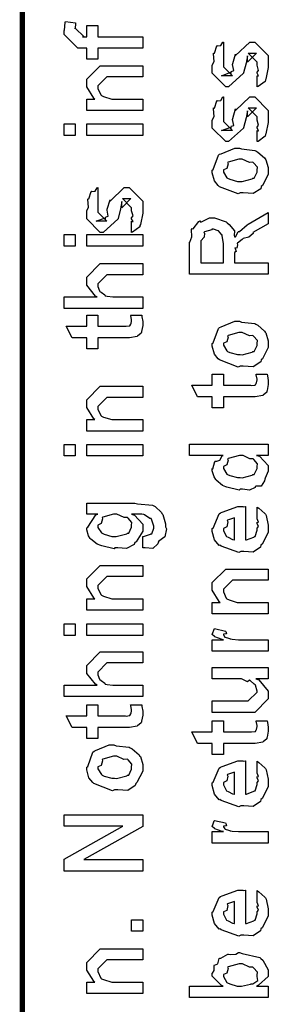
# Model space of a CAD drawing. Extents: x 0.3 to 8, y 0.6 to 11.4.
# Drawn here: x 0.3 to 0.5, y 7 to 7.6 of the extents above; entities that cross this region are included whole.
import ezdxf

# ---------------------------------------------------------------- set-up
doc = ezdxf.new("R2010")
doc.units = 0
doc.layers.get('0').update_dxf_attribs({"linetype": 'CONTINUOUS'})

msp = doc.modelspace()

# ---------------------------------------------------------------- linework, layer by layer
at = {"color": 0, "const_width": 0.003333}
msp.add_lwpolyline([(0.314144, 11.3765), (0.314144, 0.594021)], dxfattribs=at)
at = {"color": 0}
for points in [[(0.389232, 7.56142), (0.361236, 7.56142), (0.361236, 7.55447), (0.354292, 7.55447), (0.354292, 7.56142), (0.350603, 7.56142), (0.34865, 7.56142), (0.340186, 7.56988), (0.340186, 7.57249), (0.340511, 7.57249), (0.340892, 7.57758), (0.341054, 7.57813), (0.347347, 7.57726), (0.347347, 7.57633), (0.347131, 7.57422), (0.347131, 7.57357), (0.347131, 7.574), (0.352774, 7.56858), (0.351688, 7.56858), (0.354292, 7.56858), (0.354292, 7.57553), (0.361236, 7.57553), (0.361236, 7.56858), (0.389232, 7.56858), (0.389232, 7.56142)], [(0.460575, 7.53728), (0.460575, 7.54422), (0.460683, 7.54406), (0.461443, 7.54406), (0.460575, 7.54579), (0.460575, 7.54639), (0.460575, 7.54639), (0.461443, 7.54753), (0.460575, 7.55072), (0.460575, 7.55181), (0.460575, 7.55268), (0.454932, 7.55832), (0.457103, 7.55832), (0.46014, 7.55832), (0.454499, 7.55268), (0.454499, 7.55658), (0.453631, 7.55203), (0.452111, 7.54596), (0.452111, 7.54574), (0.442779, 7.53728), (0.441043, 7.53728), (0.432581, 7.54574), (0.432581, 7.55072), (0.432581, 7.55072), (0.433665, 7.55306), (0.433285, 7.55778), (0.433449, 7.55832), (0.433882, 7.55826), (0.435347, 7.56282), (0.435618, 7.5631), (0.435835, 7.56278), (0.437843, 7.56299), (0.43909, 7.56515), (0.439525, 7.56526), (0.439525, 7.55832), (0.439525, 7.55778), (0.439525, 7.55653), (0.439525, 7.55615), (0.439525, 7.55544), (0.439525, 7.55236), (0.439525, 7.55137), (0.439525, 7.54986), (0.445167, 7.54422), (0.442346, 7.54422), (0.438439, 7.54422), (0.444082, 7.54639), (0.444082, 7.54551), (0.444515, 7.54704), (0.444678, 7.54688), (0.445981, 7.54742), (0.445275, 7.55117), (0.445383, 7.55181), (0.447119, 7.55767), (0.447119, 7.55681), (0.456018, 7.56526), (0.456451, 7.56526), (0.459056, 7.56526), (0.467519, 7.55681), (0.467519, 7.55181), (0.467519, 7.54926), (0.466054, 7.54215), (0.465783, 7.54161), (0.465621, 7.54069), (0.461117, 7.53743), (0.460575, 7.53728)], [(0.389232, 7.52246), (0.354292, 7.52246), (0.354292, 7.52962), (0.359283, 7.52962), (0.358632, 7.53017), (0.354292, 7.53722), (0.354292, 7.53961), (0.354292, 7.54199), (0.362756, 7.55046), (0.368181, 7.55046), (0.389232, 7.55046), (0.389232, 7.54351), (0.3697, 7.54351), (0.366879, 7.54351), (0.361236, 7.53787), (0.361236, 7.53743), (0.361236, 7.53618), (0.363026, 7.53217), (0.363407, 7.53179), (0.364762, 7.53119), (0.369917, 7.52962), (0.371653, 7.52962), (0.389232, 7.52962), (0.389232, 7.52246)], [(0.460575, 7.50304), (0.460575, 7.50999), (0.460683, 7.50982), (0.461443, 7.50982), (0.460575, 7.51156), (0.460575, 7.51215), (0.460575, 7.51215), (0.461443, 7.51329), (0.460575, 7.5165), (0.460575, 7.51758), (0.460575, 7.51844), (0.454932, 7.52408), (0.457103, 7.52408), (0.46014, 7.52408), (0.454499, 7.51844), (0.454499, 7.52235), (0.453631, 7.51779), (0.452111, 7.51172), (0.452111, 7.5115), (0.442779, 7.50304), (0.441043, 7.50304), (0.432581, 7.5115), (0.432581, 7.5165), (0.432581, 7.5165), (0.433665, 7.51882), (0.433285, 7.52354), (0.433449, 7.52408), (0.433882, 7.52403), (0.435347, 7.5286), (0.435618, 7.52886), (0.435835, 7.52854), (0.437843, 7.52875), (0.43909, 7.53093), (0.439525, 7.53103), (0.439525, 7.52408), (0.439525, 7.52354), (0.439525, 7.52229), (0.439525, 7.52192), (0.439525, 7.52121), (0.439525, 7.51812), (0.439525, 7.51714), (0.439525, 7.51563), (0.445167, 7.50999), (0.442346, 7.50999), (0.438439, 7.50999), (0.444082, 7.51215), (0.444082, 7.51129), (0.444515, 7.51281), (0.444678, 7.51264), (0.445981, 7.51318), (0.445275, 7.51693), (0.445383, 7.51758), (0.447119, 7.52344), (0.447119, 7.52257), (0.456018, 7.53103), (0.456451, 7.53103), (0.459056, 7.53103), (0.467519, 7.52257), (0.467519, 7.51758), (0.467519, 7.51503), (0.466054, 7.50792), (0.465783, 7.50738), (0.465621, 7.50646), (0.461117, 7.50319), (0.460575, 7.50304)], [(0.347131, 7.50694), (0.340186, 7.50694), (0.340186, 7.51411), (0.347131, 7.51411), (0.347131, 7.50694)], [(0.389232, 7.50694), (0.354292, 7.50694), (0.354292, 7.51411), (0.389232, 7.51411), (0.389232, 7.50694)], [(0.449942, 7.47103), (0.448693, 7.47043), (0.437029, 7.47483), (0.436269, 7.47558), (0.436269, 7.47558), (0.433936, 7.47846), (0.432581, 7.48346), (0.432581, 7.48514), (0.433176, 7.48551), (0.436378, 7.49447), (0.437138, 7.49511), (0.438114, 7.4955), (0.446632, 7.49903), (0.449507, 7.49903), (0.450918, 7.49843), (0.459056, 7.49756), (0.459707, 7.49729), (0.460954, 7.49653), (0.465186, 7.49283), (0.465567, 7.49229), (0.466054, 7.49169), (0.467519, 7.48676), (0.467519, 7.48514), (0.467519, 7.48258), (0.463885, 7.47558), (0.463179, 7.47493), (0.462853, 7.47358), (0.458133, 7.4706), (0.451949, 7.47103), (0.449942, 7.47103)], [(0.449942, 7.47819), (0.451135, 7.47814), (0.457536, 7.47982), (0.457971, 7.48014), (0.458731, 7.48019), (0.460575, 7.48389), (0.460575, 7.48514), (0.460575, 7.48514), (0.460792, 7.48699), (0.458404, 7.48981), (0.457971, 7.49013), (0.457971, 7.49013), (0.4558, 7.49001), (0.451243, 7.49208), (0.449724, 7.49208), (0.449182, 7.49203), (0.442563, 7.49024), (0.442129, 7.4899), (0.4424, 7.48915), (0.441586, 7.48622), (0.439525, 7.4854), (0.439525, 7.48514), (0.439525, 7.484), (0.441694, 7.48047), (0.442129, 7.48014), (0.443485, 7.4796), (0.448314, 7.47819), (0.449942, 7.47819)], [(0.382288, 7.44635), (0.382288, 7.45329), (0.382396, 7.45313), (0.383156, 7.45313), (0.382288, 7.45486), (0.382288, 7.45546), (0.382288, 7.45546), (0.383156, 7.4566), (0.382288, 7.45979), (0.382288, 7.46089), (0.382288, 7.46175), (0.376644, 7.46739), (0.378815, 7.46739), (0.381853, 7.46739), (0.376211, 7.46175), (0.376211, 7.46565), (0.375343, 7.4611), (0.373824, 7.45503), (0.373824, 7.45481), (0.364492, 7.44635), (0.362756, 7.44635), (0.354292, 7.45481), (0.354292, 7.45979), (0.354292, 7.45979), (0.355378, 7.46213), (0.354997, 7.46685), (0.35516, 7.46739), (0.355594, 7.46733), (0.35706, 7.4719), (0.357331, 7.47217), (0.357547, 7.47185), (0.359554, 7.47206), (0.360803, 7.47424), (0.361236, 7.47433), (0.361236, 7.46739), (0.361236, 7.46685), (0.361236, 7.4656), (0.361236, 7.46522), (0.361236, 7.46451), (0.361236, 7.46143), (0.361236, 7.46044), (0.361236, 7.45893), (0.366879, 7.45329), (0.364058, 7.45329), (0.360151, 7.45329), (0.365794, 7.45546), (0.365794, 7.45458), (0.366228, 7.45611), (0.36639, 7.45594), (0.367693, 7.45649), (0.366987, 7.46024), (0.367096, 7.46089), (0.368832, 7.46674), (0.368832, 7.46588), (0.377729, 7.47433), (0.378164, 7.47433), (0.380768, 7.47433), (0.389232, 7.46588), (0.389232, 7.46089), (0.389232, 7.45833), (0.387767, 7.45122), (0.387496, 7.45068), (0.387332, 7.44976), (0.382829, 7.4465), (0.382288, 7.44635)], [(0.467519, 7.42025), (0.418474, 7.42025), (0.418474, 7.44021), (0.418582, 7.44015), (0.419776, 7.44347), (0.419722, 7.44819), (0.419993, 7.44868), (0.420699, 7.44851), (0.424171, 7.45313), (0.424768, 7.45344), (0.425418, 7.45275), (0.430789, 7.4554), (0.432581, 7.4554), (0.434044, 7.45535), (0.441261, 7.45285), (0.441911, 7.45236), (0.44316, 7.45122), (0.44636, 7.44726), (0.446306, 7.44439), (0.446469, 7.44347), (0.447174, 7.44358), (0.448639, 7.44672), (0.448856, 7.44694), (0.449615, 7.44683), (0.454282, 7.45111), (0.454932, 7.4515), (0.467519, 7.45865), (0.467519, 7.45171), (0.457971, 7.44629), (0.458025, 7.44564), (0.455367, 7.44336), (0.451786, 7.44243), (0.45146, 7.44217), (0.451243, 7.44179), (0.448368, 7.43956), (0.448206, 7.43935), (0.448314, 7.43864), (0.447933, 7.43647), (0.446686, 7.43674), (0.446686, 7.43674), (0.446957, 7.43619), (0.447392, 7.43431), (0.446469, 7.43381), (0.446469, 7.43371), (0.446469, 7.4274), (0.467519, 7.4274), (0.467519, 7.42025)], [(0.347131, 7.43778), (0.340186, 7.43778), (0.340186, 7.44493), (0.347131, 7.44493), (0.347131, 7.43778)], [(0.389232, 7.43778), (0.354292, 7.43778), (0.354292, 7.44493), (0.389232, 7.44493), (0.389232, 7.43778)], [(0.439525, 7.4274), (0.439525, 7.43913), (0.439525, 7.43913), (0.438765, 7.44444), (0.438657, 7.44476), (0.438601, 7.44472), (0.436486, 7.44721), (0.436269, 7.44738), (0.436269, 7.44738), (0.433339, 7.44824), (0.432363, 7.44824), (0.432363, 7.44797), (0.427697, 7.44661), (0.427372, 7.44629), (0.427751, 7.44586), (0.427426, 7.44325), (0.425418, 7.44114), (0.425418, 7.44043), (0.425418, 7.4274), (0.439525, 7.4274)], [(0.389232, 7.39882), (0.340186, 7.39882), (0.340186, 7.40597), (0.360803, 7.40597), (0.359772, 7.40657), (0.354292, 7.41325), (0.354292, 7.41553), (0.354292, 7.41835), (0.362756, 7.42681), (0.367531, 7.42681), (0.389232, 7.42681), (0.389232, 7.41986), (0.369049, 7.41986), (0.366879, 7.41986), (0.361236, 7.41422), (0.361236, 7.41357), (0.361236, 7.41254), (0.362322, 7.40978), (0.362539, 7.40944), (0.363353, 7.40901), (0.365631, 7.40728), (0.365849, 7.40662), (0.366011, 7.40662), (0.367096, 7.40642), (0.370514, 7.40597), (0.371653, 7.40597), (0.389232, 7.40597), (0.389232, 7.39882)], [(0.381636, 7.39464), (0.388581, 7.39464), (0.388743, 7.39356), (0.389232, 7.39063), (0.389232, 7.38965), (0.389232, 7.38824), (0.388472, 7.38433), (0.388364, 7.384), (0.38831, 7.38331), (0.385976, 7.38151), (0.38576, 7.3814), (0.38576, 7.38124), (0.381039, 7.38053), (0.379465, 7.38053), (0.361236, 7.38053), (0.361236, 7.37358), (0.354292, 7.37358), (0.354292, 7.38053), (0.345178, 7.38053), (0.341489, 7.38769), (0.354292, 7.38769), (0.354292, 7.39464), (0.361236, 7.39464), (0.361236, 7.38769), (0.378164, 7.38769), (0.378815, 7.38764), (0.380876, 7.38786), (0.380985, 7.38792), (0.381201, 7.38792), (0.381744, 7.38906), (0.381853, 7.38921), (0.381961, 7.38921), (0.382288, 7.391), (0.382288, 7.3916), (0.382288, 7.3916), (0.381744, 7.39432), (0.381636, 7.39464)], [(0.449942, 7.36279), (0.448693, 7.36219), (0.437029, 7.3666), (0.436269, 7.36735), (0.436269, 7.36735), (0.433936, 7.37022), (0.432581, 7.37522), (0.432581, 7.3769), (0.433176, 7.37728), (0.436378, 7.38624), (0.437138, 7.38687), (0.438114, 7.38726), (0.446632, 7.39079), (0.449507, 7.39079), (0.450918, 7.39019), (0.459056, 7.38932), (0.459707, 7.38906), (0.460954, 7.38829), (0.465186, 7.3846), (0.465567, 7.38406), (0.466054, 7.38346), (0.467519, 7.37853), (0.467519, 7.3769), (0.467519, 7.37435), (0.463885, 7.36735), (0.463179, 7.36669), (0.462853, 7.36535), (0.458133, 7.36236), (0.451949, 7.36279), (0.449942, 7.36279)], [(0.449942, 7.36996), (0.451135, 7.3699), (0.457536, 7.37158), (0.457971, 7.3719), (0.458731, 7.37196), (0.460575, 7.37565), (0.460575, 7.3769), (0.460575, 7.3769), (0.460792, 7.37875), (0.458404, 7.38157), (0.457971, 7.38189), (0.457971, 7.38189), (0.4558, 7.38178), (0.451243, 7.38385), (0.449724, 7.38385), (0.449182, 7.38379), (0.442563, 7.382), (0.442129, 7.38167), (0.4424, 7.38092), (0.441586, 7.37799), (0.439525, 7.37717), (0.439525, 7.3769), (0.439525, 7.37576), (0.441694, 7.37224), (0.442129, 7.3719), (0.443485, 7.37136), (0.448314, 7.36996), (0.449942, 7.36996)], [(0.459924, 7.35775), (0.466868, 7.35775), (0.467031, 7.35667), (0.467519, 7.35374), (0.467519, 7.35275), (0.467519, 7.35135), (0.46676, 7.34744), (0.466651, 7.34711), (0.466597, 7.3464), (0.464264, 7.34462), (0.464047, 7.34451), (0.464047, 7.34435), (0.459326, 7.34364), (0.457754, 7.34364), (0.439525, 7.34364), (0.439525, 7.33669), (0.432581, 7.33669), (0.432581, 7.34364), (0.423465, 7.34364), (0.419776, 7.35081), (0.432581, 7.35081), (0.432581, 7.35775), (0.439525, 7.35775), (0.439525, 7.35081), (0.456451, 7.35081), (0.457103, 7.35075), (0.459164, 7.35097), (0.459272, 7.35101), (0.45949, 7.35101), (0.460032, 7.35215), (0.46014, 7.35232), (0.460249, 7.35232), (0.460575, 7.35411), (0.460575, 7.35471), (0.460575, 7.35471), (0.460032, 7.35742), (0.459924, 7.35775)], [(0.389232, 7.32221), (0.354292, 7.32221), (0.354292, 7.32938), (0.359283, 7.32938), (0.358632, 7.32992), (0.354292, 7.33697), (0.354292, 7.33936), (0.354292, 7.34174), (0.362756, 7.35021), (0.368181, 7.35021), (0.389232, 7.35021), (0.389232, 7.34326), (0.3697, 7.34326), (0.366879, 7.34326), (0.361236, 7.33763), (0.361236, 7.33718), (0.361236, 7.33594), (0.363026, 7.33192), (0.363407, 7.33154), (0.364762, 7.33094), (0.369917, 7.32938), (0.371653, 7.32938), (0.389232, 7.32938), (0.389232, 7.32221)], [(0.347131, 7.30669), (0.340186, 7.30669), (0.340186, 7.31386), (0.347131, 7.31386), (0.347131, 7.30669)], [(0.389232, 7.30669), (0.354292, 7.30669), (0.354292, 7.31386), (0.389232, 7.31386), (0.389232, 7.30669)], [(0.467519, 7.30697), (0.46014, 7.30697), (0.461985, 7.30647), (0.467519, 7.30063), (0.467519, 7.29872), (0.467519, 7.2971), (0.465675, 7.29269), (0.465349, 7.29221), (0.465186, 7.29107), (0.463017, 7.28782), (0.459924, 7.28771), (0.459272, 7.28743), (0.459272, 7.28683), (0.455908, 7.28521), (0.451406, 7.28592), (0.449942, 7.28592), (0.449399, 7.28532), (0.441694, 7.28717), (0.441043, 7.28743), (0.441043, 7.28743), (0.438982, 7.28825), (0.435075, 7.29144), (0.43475, 7.29199), (0.43475, 7.29199), (0.433719, 7.29351), (0.432581, 7.29742), (0.432581, 7.29872), (0.432906, 7.29867), (0.434207, 7.30311), (0.434533, 7.3035), (0.434858, 7.30322), (0.437246, 7.3041), (0.438765, 7.30675), (0.439307, 7.30697), (0.418474, 7.30697), (0.418474, 7.31392), (0.467519, 7.31392), (0.467519, 7.30697)], [(0.449942, 7.29308), (0.451135, 7.29303), (0.457536, 7.29471), (0.457971, 7.29503), (0.458731, 7.29514), (0.460575, 7.29878), (0.460575, 7.30003), (0.460575, 7.30003), (0.460846, 7.30171), (0.458567, 7.30447), (0.458187, 7.30479), (0.458187, 7.30479), (0.456072, 7.3049), (0.451786, 7.30697), (0.450375, 7.30697), (0.449669, 7.30692), (0.442563, 7.30512), (0.442129, 7.30479), (0.4424, 7.30404), (0.441586, 7.30106), (0.439525, 7.30007), (0.439525, 7.29981), (0.439525, 7.29872), (0.441694, 7.29536), (0.442129, 7.29503), (0.443485, 7.29449), (0.448314, 7.29308), (0.449942, 7.29308)], [(0.389232, 7.24924), (0.389232, 7.2564), (0.389774, 7.2564), (0.393951, 7.25771), (0.394222, 7.25792), (0.394819, 7.25797), (0.396176, 7.2615), (0.396176, 7.26269), (0.396176, 7.26269), (0.394711, 7.26714), (0.39444, 7.26747), (0.39444, 7.26747), (0.393572, 7.26753), (0.390371, 7.26992), (0.389882, 7.27007), (0.389882, 7.27007), (0.388743, 7.27018), (0.38386, 7.27029), (0.382288, 7.27029), (0.384024, 7.26969), (0.389232, 7.26394), (0.389232, 7.26204), (0.389232, 7.25965), (0.385054, 7.25304), (0.38424, 7.2525), (0.38386, 7.25125), (0.37914, 7.24875), (0.373661, 7.24924), (0.371871, 7.24924), (0.371328, 7.24864), (0.363624, 7.25049), (0.362972, 7.25076), (0.362972, 7.25076), (0.360694, 7.25151), (0.356787, 7.25461), (0.356463, 7.2551), (0.356463, 7.2551), (0.355432, 7.25667), (0.354292, 7.26053), (0.354292, 7.26183), (0.354889, 7.26221), (0.360043, 7.26975), (0.361236, 7.27029), (0.354292, 7.27029), (0.354292, 7.27724), (0.38424, 7.27724), (0.386031, 7.27664), (0.395199, 7.27593), (0.395742, 7.27572), (0.396935, 7.27496), (0.400842, 7.27126), (0.401167, 7.27072), (0.401656, 7.27007), (0.403338, 7.26421), (0.403338, 7.26226), (0.403935, 7.26113), (0.402903, 7.25612), (0.399214, 7.25331), (0.398781, 7.25271), (0.398726, 7.25168), (0.395579, 7.24875), (0.390804, 7.24924), (0.389232, 7.24924)], [(0.460575, 7.26801), (0.460575, 7.27474), (0.46166, 7.27399), (0.465457, 7.27072), (0.465783, 7.27018), (0.466217, 7.26938), (0.467519, 7.26346), (0.467519, 7.2615), (0.467519, 7.25885), (0.463721, 7.25151), (0.462963, 7.25087), (0.462636, 7.24957), (0.458079, 7.24653), (0.452274, 7.24696), (0.450375, 7.24696), (0.449236, 7.24636), (0.438114, 7.25022), (0.437354, 7.25087), (0.436865, 7.25071), (0.434044, 7.25413), (0.432581, 7.2595), (0.432581, 7.26129), (0.433176, 7.26161), (0.436921, 7.2704), (0.437789, 7.27106), (0.438765, 7.27143), (0.448585, 7.27496), (0.451894, 7.27496), (0.451894, 7.27485), (0.453033, 7.27496), (0.453414, 7.27496), (0.453414, 7.25413), (0.45401, 7.25413), (0.458513, 7.25597), (0.458839, 7.25629), (0.459435, 7.25635), (0.460575, 7.26019), (0.460575, 7.2615), (0.460629, 7.26144), (0.461443, 7.26253), (0.460575, 7.26449), (0.460575, 7.26519), (0.460629, 7.26508), (0.461443, 7.26531), (0.460575, 7.26731), (0.460575, 7.26801)], [(0.371436, 7.2564), (0.372685, 7.25635), (0.379249, 7.25803), (0.379683, 7.25836), (0.380442, 7.2584), (0.382288, 7.2621), (0.382288, 7.26335), (0.382288, 7.26335), (0.382504, 7.26503), (0.380117, 7.26779), (0.379683, 7.26812), (0.379683, 7.26812), (0.377567, 7.26824), (0.373118, 7.27029), (0.371653, 7.27029), (0.371057, 7.27024), (0.364275, 7.26844), (0.36384, 7.26812), (0.364113, 7.26736), (0.363299, 7.26437), (0.361236, 7.2634), (0.361236, 7.26313), (0.361236, 7.26204), (0.363407, 7.25868), (0.36384, 7.25836), (0.365197, 7.25782), (0.369863, 7.2564), (0.371436, 7.2564)], [(0.446469, 7.25413), (0.446469, 7.26801), (0.446469, 7.26801), (0.442129, 7.2665), (0.441911, 7.26628), (0.442238, 7.26546), (0.441586, 7.26243), (0.439525, 7.26139), (0.439525, 7.26107), (0.439525, 7.25999), (0.441151, 7.25662), (0.441478, 7.25629), (0.4424, 7.25592), (0.445221, 7.25444), (0.446143, 7.25413), (0.446469, 7.25413)], [(0.389232, 7.21029), (0.354292, 7.21029), (0.354292, 7.21744), (0.359283, 7.21744), (0.358632, 7.21799), (0.354292, 7.22504), (0.354292, 7.22743), (0.354292, 7.22982), (0.362756, 7.23828), (0.368181, 7.23828), (0.389232, 7.23828), (0.389232, 7.23133), (0.3697, 7.23133), (0.366879, 7.23133), (0.361236, 7.22569), (0.361236, 7.22526), (0.361236, 7.22401), (0.363026, 7.22), (0.363407, 7.21962), (0.364762, 7.21903), (0.369917, 7.21744), (0.371653, 7.21744), (0.389232, 7.21744), (0.389232, 7.21029)], [(0.467519, 7.20801), (0.432581, 7.20801), (0.432581, 7.21517), (0.437571, 7.21517), (0.436921, 7.21571), (0.432581, 7.22276), (0.432581, 7.22515), (0.432581, 7.22754), (0.441043, 7.236), (0.446469, 7.236), (0.467519, 7.236), (0.467519, 7.22906), (0.447988, 7.22906), (0.445167, 7.22906), (0.439525, 7.22342), (0.439525, 7.22299), (0.439525, 7.22174), (0.441315, 7.21772), (0.441694, 7.21733), (0.443051, 7.21674), (0.448206, 7.21517), (0.449942, 7.21517), (0.467519, 7.21517), (0.467519, 7.20801)], [(0.347131, 7.19456), (0.340186, 7.19456), (0.340186, 7.20171), (0.347131, 7.20171), (0.347131, 7.19456)], [(0.389232, 7.19456), (0.354292, 7.19456), (0.354292, 7.20171), (0.389232, 7.20171), (0.389232, 7.19456)], [(0.467519, 7.18468), (0.432581, 7.18468), (0.432581, 7.19185), (0.439525, 7.19185), (0.438819, 7.192), (0.434099, 7.19362), (0.433882, 7.19379), (0.433882, 7.19379), (0.432581, 7.1951), (0.432581, 7.19553), (0.432797, 7.19547), (0.433665, 7.19851), (0.433882, 7.19879), (0.440826, 7.19726), (0.441097, 7.197), (0.441424, 7.19547), (0.439525, 7.19532), (0.439525, 7.19532), (0.439525, 7.19482), (0.440393, 7.19347), (0.44061, 7.19336), (0.441315, 7.19319), (0.443539, 7.19249), (0.443593, 7.19228), (0.443647, 7.19228), (0.44495, 7.19211), (0.448856, 7.19185), (0.450158, 7.19185), (0.467519, 7.19185), (0.467519, 7.18468)], [(0.389232, 7.15625), (0.340186, 7.15625), (0.340186, 7.16342), (0.360803, 7.16342), (0.359772, 7.16401), (0.354292, 7.17068), (0.354292, 7.17296), (0.354292, 7.17578), (0.362756, 7.18425), (0.367531, 7.18425), (0.389232, 7.18425), (0.389232, 7.17731), (0.369049, 7.17731), (0.366879, 7.17731), (0.361236, 7.17165), (0.361236, 7.17101), (0.361236, 7.16997), (0.362322, 7.16721), (0.362539, 7.16689), (0.363353, 7.16644), (0.365631, 7.16471), (0.365849, 7.16407), (0.366011, 7.16407), (0.367096, 7.16385), (0.370514, 7.16342), (0.371653, 7.16342), (0.389232, 7.16342), (0.389232, 7.15625)], [(0.467519, 7.16743), (0.459707, 7.16743), (0.46166, 7.16678), (0.467519, 7.15978), (0.467519, 7.15744), (0.467519, 7.15483), (0.459056, 7.14638), (0.453631, 7.14638), (0.432581, 7.14638), (0.432581, 7.15354), (0.450158, 7.15354), (0.454932, 7.15354), (0.460575, 7.15896), (0.460575, 7.15961), (0.460575, 7.15961), (0.45949, 7.16342), (0.459272, 7.16374), (0.459272, 7.16374), (0.458785, 7.16407), (0.456126, 7.16639), (0.4558, 7.16656), (0.4558, 7.1665), (0.454607, 7.16553), (0.450754, 7.16743), (0.449507, 7.16743), (0.432581, 7.16743), (0.432581, 7.17437), (0.467519, 7.17437), (0.467519, 7.16743)], [(0.381636, 7.15115), (0.388581, 7.15115), (0.388743, 7.15007), (0.389232, 7.14714), (0.389232, 7.14615), (0.389232, 7.14475), (0.388472, 7.14085), (0.388364, 7.14051), (0.38831, 7.13981), (0.385976, 7.13803), (0.38576, 7.13792), (0.38576, 7.13775), (0.381039, 7.13704), (0.379465, 7.13704), (0.361236, 7.13704), (0.361236, 7.1301), (0.354292, 7.1301), (0.354292, 7.13704), (0.345178, 7.13704), (0.341489, 7.14421), (0.354292, 7.14421), (0.354292, 7.15115), (0.361236, 7.15115), (0.361236, 7.14421), (0.378164, 7.14421), (0.378815, 7.14415), (0.380876, 7.14438), (0.380985, 7.14442), (0.381201, 7.14442), (0.381744, 7.14556), (0.381853, 7.14572), (0.381961, 7.14572), (0.382288, 7.14751), (0.382288, 7.14811), (0.382288, 7.14811), (0.381744, 7.15082), (0.381636, 7.15115)], [(0.459924, 7.14117), (0.466868, 7.14117), (0.467031, 7.14008), (0.467519, 7.13715), (0.467519, 7.13618), (0.467519, 7.13476), (0.46676, 7.13086), (0.466651, 7.13053), (0.466597, 7.12983), (0.464264, 7.12804), (0.464047, 7.12793), (0.464047, 7.12776), (0.459326, 7.12706), (0.457754, 7.12706), (0.439525, 7.12706), (0.439525, 7.12011), (0.432581, 7.12011), (0.432581, 7.12706), (0.423465, 7.12706), (0.419776, 7.13422), (0.432581, 7.13422), (0.432581, 7.14117), (0.439525, 7.14117), (0.439525, 7.13422), (0.456451, 7.13422), (0.457103, 7.13417), (0.459164, 7.13439), (0.459272, 7.13444), (0.45949, 7.13444), (0.460032, 7.13558), (0.46014, 7.13574), (0.460249, 7.13574), (0.460575, 7.13753), (0.460575, 7.13813), (0.460575, 7.13813), (0.460032, 7.14085), (0.459924, 7.14117)], [(0.371653, 7.0981), (0.370406, 7.0975), (0.35874, 7.10189), (0.357982, 7.10265), (0.357982, 7.10265), (0.355649, 7.10553), (0.354292, 7.11051), (0.354292, 7.11219), (0.354889, 7.11257), (0.35809, 7.12153), (0.35885, 7.12218), (0.359826, 7.12256), (0.368344, 7.12608), (0.371219, 7.12608), (0.372629, 7.12549), (0.380768, 7.12463), (0.381419, 7.12435), (0.382667, 7.12358), (0.386899, 7.1199), (0.387278, 7.11936), (0.387767, 7.11876), (0.389232, 7.11382), (0.389232, 7.11219), (0.389232, 7.10965), (0.385596, 7.10265), (0.384892, 7.102), (0.384565, 7.10064), (0.379846, 7.09765), (0.373661, 7.0981), (0.371653, 7.0981)], [(0.371653, 7.10525), (0.372847, 7.10519), (0.379249, 7.10688), (0.379683, 7.10721), (0.380442, 7.10726), (0.382288, 7.11094), (0.382288, 7.11219), (0.382288, 7.11219), (0.382504, 7.11404), (0.380117, 7.11686), (0.379683, 7.11719), (0.379683, 7.11719), (0.377513, 7.11708), (0.372956, 7.11914), (0.371436, 7.11914), (0.370893, 7.11908), (0.364275, 7.11729), (0.36384, 7.11697), (0.364113, 7.11621), (0.363299, 7.11328), (0.361236, 7.11247), (0.361236, 7.11219), (0.361236, 7.11106), (0.363407, 7.10753), (0.36384, 7.10721), (0.365197, 7.10667), (0.370025, 7.10525), (0.371653, 7.10525)], [(0.460575, 7.10915), (0.460575, 7.11589), (0.46166, 7.11513), (0.465457, 7.11187), (0.465783, 7.11133), (0.466217, 7.11051), (0.467519, 7.1046), (0.467519, 7.10265), (0.467519, 7.09999), (0.463721, 7.09267), (0.462963, 7.09201), (0.462636, 7.09071), (0.458079, 7.08768), (0.452274, 7.08811), (0.450375, 7.08811), (0.449236, 7.08751), (0.438114, 7.09136), (0.437354, 7.09201), (0.436865, 7.09185), (0.434044, 7.09526), (0.432581, 7.10064), (0.432581, 7.10243), (0.433176, 7.10275), (0.436921, 7.11154), (0.437789, 7.11219), (0.438765, 7.11257), (0.448585, 7.1161), (0.451894, 7.1161), (0.451894, 7.116), (0.453033, 7.1161), (0.453414, 7.1161), (0.453414, 7.09526), (0.45401, 7.09526), (0.458513, 7.09711), (0.458839, 7.09744), (0.459435, 7.0975), (0.460575, 7.10135), (0.460575, 7.10265), (0.460629, 7.1026), (0.461443, 7.10368), (0.460575, 7.10563), (0.460575, 7.10633), (0.460629, 7.10622), (0.461443, 7.10644), (0.460575, 7.10846), (0.460575, 7.10915)], [(0.446469, 7.09526), (0.446469, 7.10915), (0.446469, 7.10915), (0.442129, 7.10764), (0.441911, 7.10742), (0.442238, 7.10661), (0.441586, 7.10357), (0.439525, 7.10254), (0.439525, 7.10221), (0.439525, 7.10113), (0.441151, 7.09776), (0.441478, 7.09744), (0.4424, 7.09706), (0.445221, 7.0956), (0.446143, 7.09526), (0.446469, 7.09526)], [(0.389232, 7.04731), (0.340186, 7.04731), (0.340186, 7.05469), (0.376861, 7.07531), (0.340186, 7.07531), (0.340186, 7.08247), (0.389232, 7.08247), (0.389232, 7.07508), (0.352556, 7.05447), (0.389232, 7.05447), (0.389232, 7.04731)], [(0.467519, 7.06478), (0.432581, 7.06478), (0.432581, 7.07194), (0.439525, 7.07194), (0.438819, 7.0721), (0.434099, 7.07374), (0.433882, 7.07389), (0.433882, 7.07389), (0.432581, 7.07519), (0.432581, 7.07563), (0.432797, 7.07557), (0.433665, 7.07861), (0.433882, 7.07889), (0.440826, 7.07736), (0.441097, 7.0771), (0.441424, 7.07557), (0.439525, 7.07542), (0.439525, 7.07542), (0.439525, 7.07493), (0.440393, 7.07357), (0.44061, 7.07346), (0.441315, 7.07329), (0.443539, 7.0726), (0.443593, 7.07238), (0.443647, 7.07238), (0.44495, 7.07221), (0.448856, 7.07194), (0.450158, 7.07194), (0.467519, 7.07194), (0.467519, 7.06478)], [(0.460575, 7.02832), (0.460575, 7.03504), (0.46166, 7.03429), (0.465457, 7.03103), (0.465783, 7.03049), (0.466217, 7.02968), (0.467519, 7.02376), (0.467519, 7.02181), (0.467519, 7.01915), (0.463721, 7.01183), (0.462963, 7.01118), (0.462636, 7.00988), (0.458079, 7.00683), (0.452274, 7.00726), (0.450375, 7.00726), (0.449236, 7.00667), (0.438114, 7.01053), (0.437354, 7.01118), (0.436865, 7.01101), (0.434044, 7.01443), (0.432581, 7.01981), (0.432581, 7.0216), (0.433176, 7.02192), (0.436921, 7.03071), (0.437789, 7.03136), (0.438765, 7.03174), (0.448585, 7.03526), (0.451894, 7.03526), (0.451894, 7.03515), (0.453033, 7.03526), (0.453414, 7.03526), (0.453414, 7.01443), (0.45401, 7.01443), (0.458513, 7.01628), (0.458839, 7.0166), (0.459435, 7.01665), (0.460575, 7.02051), (0.460575, 7.02181), (0.460629, 7.02175), (0.461443, 7.02285), (0.460575, 7.02479), (0.460575, 7.0255), (0.460629, 7.02539), (0.461443, 7.02561), (0.460575, 7.02761), (0.460575, 7.02832)], [(0.446469, 7.01443), (0.446469, 7.02832), (0.446469, 7.02832), (0.442129, 7.02681), (0.441911, 7.02658), (0.442238, 7.02576), (0.441586, 7.02274), (0.439525, 7.02171), (0.439525, 7.02138), (0.439525, 7.02029), (0.441151, 7.01693), (0.441478, 7.0166), (0.4424, 7.01622), (0.445221, 7.01476), (0.446143, 7.01443), (0.446469, 7.01443)], [(0.389232, 7.00965), (0.382288, 7.00965), (0.382288, 7.01682), (0.389232, 7.01682), (0.389232, 7.00965)], [(0.389232, 6.97071), (0.354292, 6.97071), (0.354292, 6.97786), (0.359283, 6.97786), (0.358632, 6.9784), (0.354292, 6.98546), (0.354292, 6.98785), (0.354292, 6.99024), (0.362756, 6.99869), (0.368181, 6.99869), (0.389232, 6.99869), (0.389232, 6.99175), (0.3697, 6.99175), (0.366879, 6.99175), (0.361236, 6.98611), (0.361236, 6.98568), (0.361236, 6.98443), (0.363026, 6.98042), (0.363407, 6.98004), (0.364762, 6.97944), (0.369917, 6.97786), (0.371653, 6.97786), (0.389232, 6.97786), (0.389232, 6.97071)], [(0.467519, 6.97547), (0.467519, 6.96832), (0.418474, 6.96832), (0.418474, 6.97547), (0.439307, 6.97547), (0.438222, 6.97597), (0.432581, 6.98161), (0.432581, 6.98351), (0.432689, 6.98346), (0.433774, 6.98514), (0.433665, 6.98828), (0.433882, 6.98872), (0.434044, 6.9885), (0.435997, 6.98931), (0.436921, 6.99257), (0.437354, 6.99283), (0.437897, 6.99278), (0.442238, 6.99528), (0.442779, 6.99544), (0.44381, 6.99511), (0.447338, 6.99528), (0.448964, 6.99631), (0.449507, 6.99631), (0.451297, 6.99571), (0.462149, 6.99322), (0.462963, 6.99262), (0.464101, 6.99169), (0.467519, 6.98551), (0.467519, 6.98351), (0.467519, 6.9815), (0.461335, 6.97592), (0.46014, 6.97547), (0.467519, 6.97547)], [(0.449724, 6.97547), (0.450864, 6.97542), (0.456506, 6.97657), (0.456886, 6.97678), (0.457917, 6.97689), (0.460954, 6.97889), (0.460575, 6.98133), (0.460575, 6.98221), (0.460575, 6.98221), (0.460792, 6.98406), (0.458404, 6.98687), (0.457971, 6.98719), (0.457971, 6.98719), (0.455854, 6.98731), (0.451406, 6.98936), (0.449942, 6.98936), (0.449344, 6.98931), (0.442563, 6.98753), (0.442129, 6.98719), (0.4424, 6.98643), (0.441586, 6.98351), (0.439525, 6.98269), (0.439525, 6.98242), (0.439525, 6.98133), (0.441694, 6.97775), (0.442129, 6.97743), (0.443485, 6.97689), (0.44815, 6.97547), (0.449724, 6.97547)]]:
    msp.add_lwpolyline(points, close=True, dxfattribs=at)

doc.saveas('drawing.dxf')
